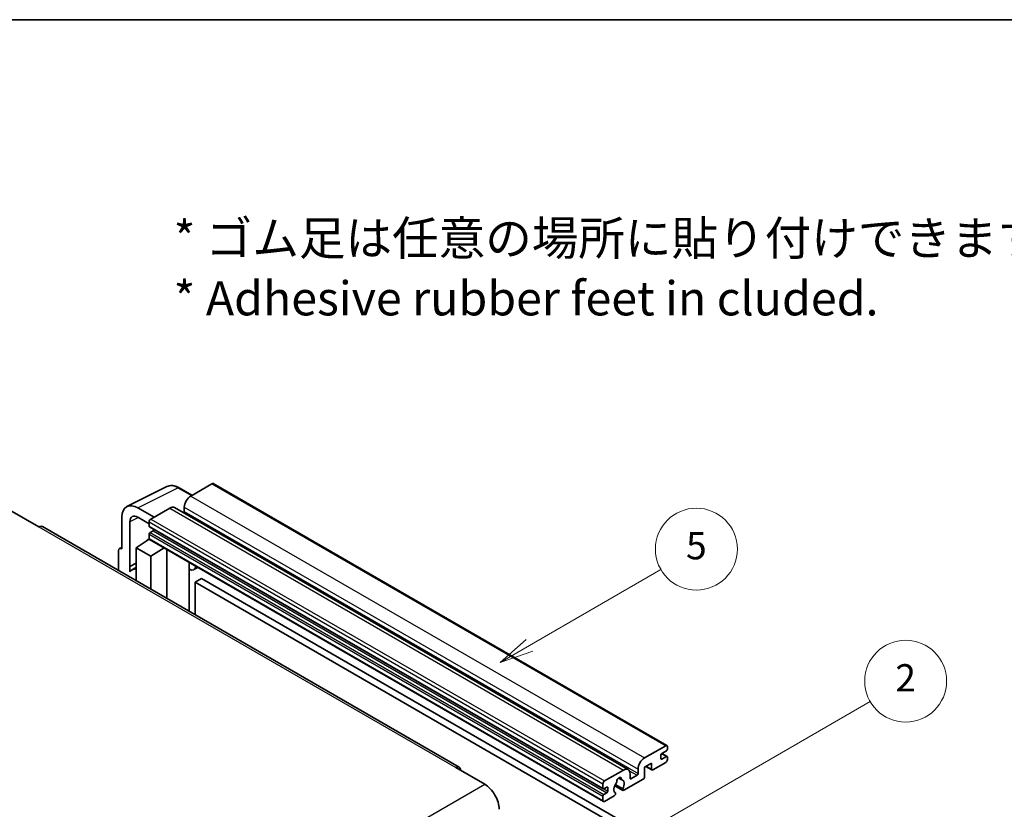
# Model space of a CAD drawing. Units: millimetres. Extents: x 0 to 9650, y 0 to 1264.
# Drawn here: x 256 to 472, y 669 to 843 of the extents above; entities that cross this region are included whole.
import ezdxf

# ---------------------------------------------------------------- set-up
doc = ezdxf.new("R2010")
doc.units = ezdxf.units.MM
doc.header["$LTSCALE"] = 3
for name, color, linetype, lineweight in [('Border (ISO)', 7, 'Continuous', 35), ('Symbol (ISO)', 7, 'Continuous', 18), ('Symbol (TK)', 100, 'Continuous', 18), ('Visible (ISO)', 7, 'Continuous', 35), ('Visible Narrow (ISO)', 7, 'Continuous', 25)]:
    doc.layers.add(name, color=color, linetype=linetype, lineweight=lineweight)
doc.styles.add('Note Text (TK)', font='txt')
doc.styles.add('Note Text (TK2)', font='txt')

# ---------------------------------------------------------------- blocks, each defined once
blk = doc.blocks.new('図面枠 tk図枠')
at = {"layer": 'Border (ISO)'}
blk.add_line((14.5, 289), (405.5, 289), dxfattribs=at)
blk = doc.blocks.new('バルーン5')
at = {"layer": 'Symbol (TK)', "color": 100}
for p, q in [((145.257, 229.291), (162.153, 239.046)), ((145.007, 229.724), (143.092, 228.041)), ((145.257, 229.291), (143.092, 228.041)), ((143.092, 228.041), (145.507, 228.858))]:
    blk.add_line(p, q, dxfattribs=at)
at = {"layer": 'Symbol (TK)'}
blk.add_circle((164.751, 240.546), 3, dxfattribs=at)
at = {"layer": 'Symbol (TK)', "color": 7, "insert": (164.751, 240.528), "char_height": 2, "attachment_point": 5, "style": 'Note Text (TK2)'}
blk.add_mtext('2', dxfattribs=at)
blk = doc.blocks.new('バルーン12')
at = {"layer": 'Symbol (TK)', "color": 100}
for p, q in [((137.21, 243.165), (146.827, 248.717)), ((136.96, 243.598), (135.045, 241.915)), ((137.21, 243.165), (135.045, 241.915)), ((135.045, 241.915), (137.46, 242.732))]:
    blk.add_line(p, q, dxfattribs=at)
at = {"layer": 'Symbol (TK)'}
blk.add_circle((149.425, 250.217), 3, dxfattribs=at)
at = {"layer": 'Symbol (TK)', "color": 7, "insert": (149.425, 250.211), "char_height": 2, "attachment_point": 5, "style": 'Note Text (TK2)'}
blk.add_mtext('5', dxfattribs=at)

msp = doc.modelspace()

# ---------------------------------------------------------------- linework, layer by layer
at = {"layer": 'Visible (ISO)'}
for p, q in [((279.6693, 736.0051), (288.4689, 740.3998)), ((293.9523, 738.4793), (291.1114, 740.1195)), ((298.345, 741.0154), (293.6781, 738.321)), ((298.595, 741.0402), (398.297, 683.4772)), ((285.6171, 733.667), (282.0794, 735.7094)), ((289.0819, 735.6674), (284.9099, 733.2587)), ((290.0819, 735.7664), (389.7839, 678.2034)), ((292.2639, 735.8715), (292.2639, 734.8917)), ((253.974, 735.1979), (260.338, 731.5237)), ((278.546, 733.6694), (278.546, 726.7267)), ((282.0815, 733.6657), (284.5564, 732.2368)), ((352.6583, 678.7298), (261.088, 731.5979)), ((280.3148, 722.846), (280.3148, 732.6457)), ((284.5564, 732.6463), (284.5564, 731.6665)), ((284.6185, 731.5292), (384.3206, 673.9662)), ((284.5564, 729.9519), (284.5564, 728.9721)), ((285.4049, 730.6867), (284.7685, 730.3193)), ((278.0635, 726.7861), (278.546, 727.0271)), ((281.728, 726.9309), (284.5882, 728.8212)), ((281.728, 726.9309), (281.728, 719.6814)), ((284.9099, 725.0937), (281.728, 726.9309)), ((283.9738, 728.4432), (284.5589, 728.9254)), ((283.9964, 728.4301), (283.9738, 728.4432)), ((283.9738, 728.4432), (283.9738, 728.4152)), ((284.6599, 728.7432), (384.362, 671.1802)), ((284.9099, 725.0937), (287.8431, 726.9054)), ((277.8389, 726.319), (277.8389, 721.9268)), ((278.546, 726.7267), (278.5456, 726.727)), ((284.9099, 717.8443), (284.9099, 725.0937)), ((288.4455, 715.8031), (288.4455, 726.5576)), ((280.3148, 722.846), (281.728, 723.5518)), ((280.3153, 722.8458), (280.3148, 722.846)), ((280.3153, 722.8458), (281.728, 723.5513)), ((280.3153, 721.6759), (280.3153, 722.8458)), ((281.728, 722.6177), (280.7672, 722.063)), ((293.3669, 723.4533), (293.5418, 723.6152)), ((293.3686, 723.4549), (293.3686, 712.9607)), ((295.2488, 722.6297), (294.3952, 722.1369)), ((296.0469, 720.2152), (294.6327, 719.3987)), ((294.6327, 712.2309), (294.6327, 719.3987)), ((294.6327, 719.3987), (392.567, 662.8563)), ((296.0469, 720.2152), (393.9812, 663.6728)), ((393.3801, 680.758), (398.047, 683.4524)), ((398.1885, 682.3093), (397.1985, 681.7378)), ((397.2157, 681.7477), (398.3385, 681.0994)), ((398.4006, 683.2483), (398.4006, 682.6767)), ((394.9358, 679.6149), (393.3801, 678.7167)), ((394.9358, 678.3085), (394.9358, 679.6149)), ((398.047, 679.7782), (395.2186, 678.1452)), ((396.9864, 681.3704), (396.9864, 680.6355)), ((397.1985, 680.513), (398.1885, 681.0846)), ((398.4006, 680.9621), (398.4006, 680.3906)), ((351.9083, 678.6555), (358.2723, 674.9813)), ((384.612, 675.6957), (388.7839, 678.1044)), ((390.1981, 677.2879), (390.1981, 676.3081)), ((391.9659, 677.3287), (391.9659, 678.3085)), ((393.3801, 678.7167), (393.3801, 676.5938)), ((393.6872, 678.894), (395.0186, 678.1254)), ((384.2584, 674.1035), (384.2584, 675.0833)), ((387.6752, 676.3464), (388.3649, 675.9483)), ((393.0973, 676.1039), (388.8374, 673.6445)), ((390.4103, 676.1856), (391.7538, 676.9613)), ((385.107, 674.3485), (384.4706, 673.9811)), ((384.4706, 672.7563), (385.107, 673.1237)), ((385.3191, 673.4912), (385.3191, 674.226)), ((386.843, 674.6607), (388.6374, 673.6247)), ((388.5826, 673.9658), (386.9622, 674.9014)), ((386.9622, 673.0801), (387.0053, 673.0552)), ((384.2584, 671.4091), (384.2584, 672.3889)), ((386.7505, 672.4397), (384.612, 671.205))]:
    msp.add_line(p, q, dxfattribs=at)
for centre, major_axis, ratio, start_param, end_param in [((298.345, 740.6072), (0.25, 0.433), 0.57735027, 0, 0.78539816), ((293.6781, 736.688), (-1, -1.7321), 0.57735027, 3.92699082, 5.49778714), ((282.0837, 731.622), (-2.503, 4.3354), 0.5766475, 5.49839613, 7.06797448), ((289.0819, 734.0344), (1, 1.7321), 0.57735027, 0, 0.78539816), ((282.0837, 731.622), (-1.2515, 2.1677), 0.5766475, 5.49839613, 7.06797448), ((292.0517, 734.7692), (-0.15, -0.2598), 0.57735027, 1.15447238, 2.35619449), ((260.338, 730.2989), (0.75, 1.299), 0.57735027, 0, 0.78539816), ((284.9099, 732.8505), (-0.25, -0.433), 0.57735027, 3.92699082, 5.49778714), ((284.7685, 731.789), (-0.15, -0.2598), 0.57735027, 5.49778714, 6.28318531), ((284.7685, 730.0744), (-0.15, -0.2598), 0.57735027, 3.92699082, 5.49778714), ((285.4049, 730.9317), (-0.15, -0.2598), 0.57735027, 0.78539816, 1.99787491), ((278.5464, 725.9095), (-0.5006, 0.8671), 0.5766475, 5.49839613, 7.06797448), ((284.9099, 729.1762), (-0.25, -0.433), 0.57735027, 5.49778714, 6.28318531), ((292.8686, 723.6734), (-0.4996, 0.2183), 0.0957488, 2.43291877, 3.09977496), ((293.3952, 723.869), (1, -1.7321), 0.57735027, 5.47896434, 6.96484411), ((283.1422, 717.9494), (-2.375, 4.1136), 0.57735027, 5.93239267, 6.4981299), ((397.1985, 681.4928), (-0.15, -0.2598), 0.57735027, 3.92699082, 5.49778714), ((398.047, 683.0442), (0.25, 0.433), 0.57735027, 5.49778714, 7.06858347), ((398.1885, 682.5543), (-0.15, -0.2598), 0.57735027, 0.78539816, 2.35619449), ((393.3801, 679.125), (1, 1.7321), 0.57735027, 0.78539816, 2.35619449), ((397.1985, 680.758), (-0.15, -0.2598), 0.57735027, 5.49778714, 7.06858347), ((398.047, 680.1864), (-0.25, -0.433), 0.57735027, 0.78539816, 2.35619449), ((398.1885, 680.8396), (0.15, 0.2598), 0.57735027, 5.49778714, 7.06858347), ((351.9083, 677.4308), (0.75, 1.299), 0.57735027, 5.49778714, 7.06858347), ((388.7839, 676.4714), (1, 1.7321), 0.57735027, 5.49778714, 7.06858347), ((391.7538, 677.2062), (0.15, 0.2598), 0.57735027, 3.92699082, 5.49778714), ((395.2186, 678.4718), (-0.2, -0.3464), 0.57735027, 5.49778714, 7.06858347), ((358.2723, 671.307), (2.25, -3.8971), 0.57735027, 0.78539816, 2.35619449), ((384.612, 675.2875), (0.25, 0.433), 0.57735027, 0.78539816, 2.35619449), ((387.794, 674.471), (-0.8105, -1.4038), 0.57735027, 4.44838985, 6.30980171), ((387.0529, 675.3371), (-0.15, -0.2598), 0.57735027, 1.71584878, 2.41828344), ((387.794, 675.8182), (0.375, 0.6495), 0.57735027, 5.4356982, 8.70146874), ((388.535, 676.1928), (-0.15, -0.2598), 0.57735027, 5.4356982, 6.13813286), ((387.794, 674.471), (0.8105, 1.4038), 0.57735027, 4.68577258, 6.54718444), ((390.4103, 676.4305), (-0.15, -0.2598), 0.57735027, 5.49778714, 7.06858347), ((393.0973, 676.4305), (-0.2, -0.3464), 0.57735027, 0.78539816, 2.35619449), ((384.4706, 674.226), (-0.15, -0.2598), 0.57735027, 5.49778714, 7.06858347), ((385.107, 674.1035), (0.15, 0.2598), 0.57735027, 5.49778714, 7.06858347), ((385.107, 673.3687), (0.15, 0.2598), 0.57735027, 3.92699082, 5.49778714), ((386.7505, 672.7663), (0.2, 0.3464), 0.57735027, 3.92699082, 5.9469406), ((388.8374, 673.9711), (-0.2, -0.3464), 0.57735027, 5.04863368, 7.06858347), ((384.4706, 672.5114), (0.15, 0.2598), 0.57735027, 0.78539816, 2.35619449), ((384.612, 671.6132), (-0.25, -0.433), 0.57735027, 5.49778714, 7.06858347)]:
    msp.add_ellipse(centre, major_axis=major_axis, ratio=ratio, start_param=start_param, end_param=end_param, dxfattribs=at)
msp.add_open_spline([(291.1114, 740.1195), (290.9335, 740.2222), (290.7534, 740.3107), (290.3916, 740.4565), (290.2097, 740.5137), (289.8467, 740.5936), (289.6655, 740.6162), (289.3078, 740.6231), (289.1312, 740.6073), (288.7892, 740.5344), (288.624, 740.4773), (288.4689, 740.3998)], degree=3, knots=[-0.784789176, -0.784789176, -0.784789176, -0.784789176, -0.634804167, -0.634804167, -0.484819157, -0.484819157, -0.334834148, -0.334834148, -0.184849139, -0.184849139, -0.03486413, -0.03486413, -0.03486413, -0.03486413], dxfattribs=at)
at = {"layer": 'Visible Narrow (ISO)'}
for p, q in [((282.0794, 735.7094), (290.8737, 740.1016)), ((290.8737, 740.1016), (293.8179, 738.4017)), ((298.345, 741.0154), (398.047, 683.4524)), ((293.6781, 738.321), (393.3801, 680.758)), ((289.0819, 735.6674), (388.7839, 678.1044)), ((292.2639, 735.8715), (391.9659, 678.3085)), ((282.2094, 733.5919), (280.3148, 732.6457)), ((292.2639, 734.8917), (391.9659, 677.3287)), ((260.338, 731.5237), (351.9083, 678.6555)), ((284.5564, 732.6463), (384.2584, 675.0833)), ((284.5564, 731.6665), (384.2584, 674.1035)), ((284.9099, 733.2587), (384.612, 675.6957)), ((284.5564, 729.9519), (384.2584, 672.3889)), ((284.7685, 730.3193), (384.4706, 672.7563)), ((285.4049, 730.6867), (385.107, 673.1237)), ((284.5564, 728.9721), (384.2584, 671.4091)), ((278.5456, 726.727), (278.546, 726.7272)), ((293.2343, 723.4765), (293.4447, 723.6713)), ((293.2343, 723.4765), (293.2343, 713.0383)), ((397.1369, 681.6917), (398.1885, 681.0846)), ((396.9864, 680.6355), (397.1985, 680.513)), ((390.0364, 677.9528), (391.7538, 676.9613)), ((393.8044, 678.9617), (394.9358, 678.3085)), ((266.7019, 622.1131), (358.2723, 674.9813)), ((387.7611, 676.4104), (388.3233, 676.0858)), ((390.1981, 676.3081), (390.4103, 676.1856)), ((384.4706, 673.9811), (385.3191, 673.4912)), ((385.107, 674.3485), (385.3191, 674.226))]:
    msp.add_line(p, q, dxfattribs=at)
for centre, major_axis, ratio, start_param, end_param in [((290.8653, 736.0077), (-2.4763, 4.3494), 0.57677384, 5.50187364, 6.25179868), ((290.8614, 739.6864), (0.25, 0.433), 0.57735027, 0, 0.75049158)]:
    msp.add_ellipse(centre, major_axis=major_axis, ratio=ratio, start_param=start_param, end_param=end_param, dxfattribs=at)

# ---------------------------------------------------------------- block references
at = {"xscale": 3, "yscale": 3, "zscale": 3}
msp.add_blockref('図面枠 tk図枠', (-43.5, -24), dxfattribs=at)
at = {"layer": 'Symbol (TK)', "xscale": 3, "yscale": 3, "zscale": 3}
for name in ['バルーン12', 'バルーン5']:
    msp.add_blockref(name, (-43.5, -24), dxfattribs=at)

# ---------------------------------------------------------------- texts
at = {"layer": 'Symbol (ISO)', "color": 7, "insert": (289.9255, 788.3782), "char_height": 7.5, "width": 208.464918, "attachment_point": 4, "line_spacing_factor": 1.058182, "style": 'Note Text (TK)'}
msp.add_mtext('{\\fＭＳ Ｐゴシック|b0|i0;* ゴム足は任意の場所に貼り付けできます。\\P\\fＭＳ Ｐゴシック|b0|i0;* Adhesive rubber feet in cluded.}', dxfattribs=at)

doc.saveas('drawing.dxf')
